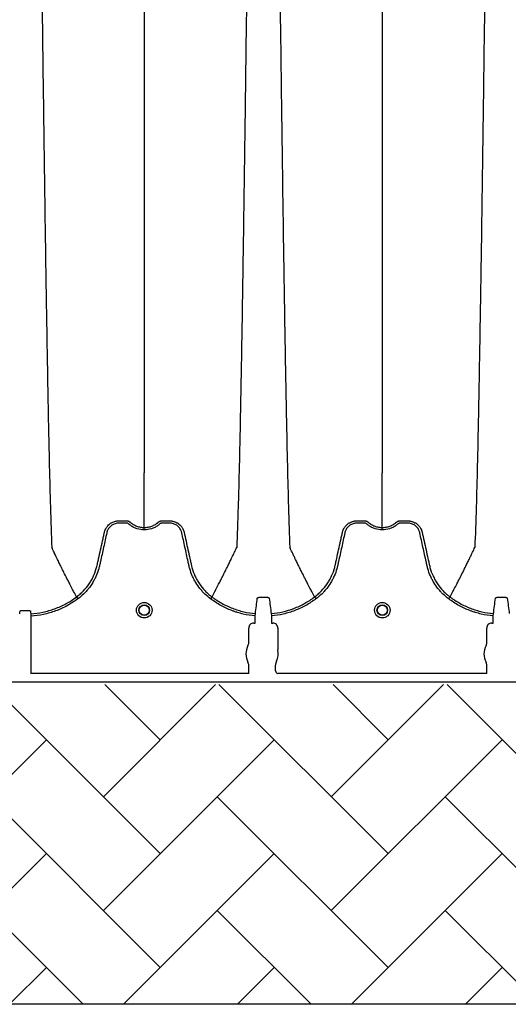
# Model space of a CAD drawing. Units: inches. Extents: x -532 to 217, y -501 to -96.
# Drawn here: x -257 to -245, y -497 to -473 of the extents above; entities that cross this region are included whole.
import ezdxf

# ---------------------------------------------------------------- set-up
doc = ezdxf.new("R2010")
doc.units = ezdxf.units.IN
doc.header["$MEASUREMENT"] = 0
doc.layers.add('Geotextile', color=7, linetype='Continuous', lineweight=0)

msp = doc.modelspace()

# ---------------------------------------------------------------- hatches: boundary and pattern name
at = {"layer": 'Geotextile'}
h = msp.add_hatch(dxfattribs=at)
h.set_pattern_fill('AR-HBONE', color=256, scale=0.5)
h.paths.add_polyline_path([(-242.773, -447.4), (-326.759, -447.4), (-326.759, -455.404), (-242.773, -455.404)])
h.paths.add_polyline_path([(-242.773, -489.365), (-326.759, -489.291), (-326.759, -497.3), (-242.773, -497.3)])

# ---------------------------------------------------------------- linework, layer by layer
at = {"color": 7, "linetype": 'Continuous', "lineweight": 25}
for p, q in [((-255.223, -487.185), (-255.223, -487.185)), ((-251.859, -487.185), (-251.859, -487.185)), ((-249.314, -487.185), (-249.314, -487.185)), ((-245.951, -487.185), (-245.951, -487.185)), ((-256.358, -487.603), (-256.354, -487.661)), ((-256.354, -487.661), (-256.354, -489.086)), ((-250.789, -487.656), (-250.783, -487.598)), ((-250.789, -487.831), (-250.789, -487.656)), ((-250.39, -487.598), (-250.385, -487.656)), ((-250.385, -487.656), (-250.385, -487.831)), ((-244.88, -487.656), (-244.875, -487.598)), ((-244.88, -487.831), (-244.88, -487.656)), ((-250.948, -488.319), (-250.948, -487.957)), ((-250.825, -487.834), (-250.792, -487.834)), ((-250.792, -487.834), (-250.789, -487.831)), ((-250.385, -487.831), (-250.382, -487.834)), ((-250.382, -487.834), (-250.349, -487.834)), ((-250.226, -487.957), (-250.226, -488.501)), ((-245.039, -488.319), (-245.039, -487.957)), ((-244.916, -487.834), (-244.883, -487.834)), ((-244.883, -487.834), (-244.88, -487.831)), ((-250.948, -489.086), (-250.948, -488.882)), ((-250.284, -489.021), (-250.284, -488.882)), ((-245.039, -489.086), (-245.039, -488.882)), ((-256.363, -489.108), (-256.363, -489.109)), ((-250.948, -489.086), (-256.354, -489.086)), ((-245.039, -489.086), (-250.226, -489.086)), ((-324.677, -489.294), (-239.623, -489.294))]:
    msp.add_line(p, q, dxfattribs=at)
msp.add_lwpolyline([(-402.151, -447.4), (-222.151, -447.4), (-222.151, -497.3), (-402.151, -497.3)], close=True)
for centre, radius in [((-253.541, -487.513), 0.193), ((-253.541, -487.513), 0.133), ((-253.541, -487.513), 0.125), ((-247.633, -487.513), 0.193), ((-247.633, -487.513), 0.133), ((-247.633, -487.513), 0.125)]:
    msp.add_circle(centre, radius, dxfattribs=at)
for centre, radius, start, end in [((-250.825, -487.957), 0.123, 89.9881, 180.0119), ((-250.349, -487.957), 0.123, 359.9881, 90.0119), ((-244.916, -487.957), 0.123, 89.9881, 180.0119), ((-250.587, -488.6), 0.432, 151.4872, 208.5128), ((-251.105, -488.319), 0.157, 331.4872, 360), ((-250.587, -488.6), 0.374, 331.4872, 15.4679), ((-244.678, -488.6), 0.432, 151.4872, 208.5128), ((-245.196, -488.319), 0.157, 331.4872, 360), ((-251.105, -488.882), 0.157, 0, 28.5128), ((-250.069, -488.882), 0.215, 151.4872, 180), ((-245.196, -488.882), 0.157, 0, 28.5128), ((-250.224, -489.022), 0.0599, 179.8786, 269.9379)]:
    msp.add_arc(centre, radius, start, end, dxfattribs=at)
for points, knots in [([(-256.079, -472.35), (-256.067, -473.265), (-256.052, -474.43), (-256.028, -476.201), (-256.01, -477.524), (-255.99, -478.892), (-255.968, -480.266), (-255.947, -481.475), (-255.926, -482.623), (-255.905, -483.618), (-255.887, -484.386), (-255.863, -485.251), (-255.848, -485.644), (-255.836, -485.953)], [0, 0, 0, 0, 0.147941, 0.188348, 0.295667, 0.375449, 0.441958, 0.56159, 0.628061, 0.707809, 0.814121, 0.853991, 1, 1, 1, 1]), ([(-253.541, -472.35), (-253.541, -473.126), (-253.541, -474.114), (-253.541, -475.618), (-253.541, -476.743), (-253.541, -477.945), (-253.541, -479.142), (-253.541, -480.198), (-253.541, -481.201), (-253.541, -482.07), (-253.541, -482.739), (-253.541, -483.493), (-253.541, -483.834), (-253.541, -484.101)], [0, 0, 0, 0, 0.147941, 0.188348, 0.295667, 0.375449, 0.441958, 0.56159, 0.628061, 0.707809, 0.814121, 0.853991, 1, 1, 1, 1]), ([(-251.003, -472.35), (-251.015, -473.265), (-251.03, -474.43), (-251.053, -476.201), (-251.072, -477.524), (-251.092, -478.892), (-251.114, -480.266), (-251.134, -481.475), (-251.156, -482.623), (-251.177, -483.618), (-251.195, -484.386), (-251.219, -485.251), (-251.234, -485.644), (-251.246, -485.953)], [0, 0, 0, 0, 0.147941, 0.188348, 0.295667, 0.375449, 0.441958, 0.56159, 0.628061, 0.707809, 0.814121, 0.853991, 1, 1, 1, 1]), ([(-250.171, -472.35), (-250.159, -473.265), (-250.144, -474.43), (-250.12, -476.201), (-250.102, -477.524), (-250.081, -478.892), (-250.06, -480.266), (-250.039, -481.475), (-250.017, -482.623), (-249.997, -483.618), (-249.979, -484.386), (-249.955, -485.251), (-249.94, -485.644), (-249.928, -485.953)], [0, 0, 0, 0, 0.147941, 0.188348, 0.295667, 0.375449, 0.441958, 0.56159, 0.628061, 0.707809, 0.814121, 0.853991, 1, 1, 1, 1]), ([(-247.633, -472.35), (-247.633, -473.126), (-247.633, -474.114), (-247.633, -475.618), (-247.633, -476.743), (-247.633, -477.945), (-247.633, -479.142), (-247.633, -480.198), (-247.633, -481.201), (-247.633, -482.07), (-247.633, -482.739), (-247.633, -483.493), (-247.633, -483.834), (-247.633, -484.101)], [0, 0, 0, 0, 0.147941, 0.188348, 0.295667, 0.375449, 0.441958, 0.56159, 0.628061, 0.707809, 0.814121, 0.853991, 1, 1, 1, 1]), ([(-245.094, -472.35), (-245.106, -473.265), (-245.121, -474.43), (-245.145, -476.201), (-245.163, -477.524), (-245.184, -478.892), (-245.206, -480.266), (-245.226, -481.475), (-245.248, -482.623), (-245.268, -483.618), (-245.286, -484.386), (-245.31, -485.251), (-245.325, -485.644), (-245.337, -485.953)], [0, 0, 0, 0, 0.147941, 0.188348, 0.295667, 0.375449, 0.441958, 0.56159, 0.628061, 0.707809, 0.814121, 0.853991, 1, 1, 1, 1]), ([(-253.541, -485.459), (-253.541, -485.411), (-253.541, -485.344), (-253.541, -485.228), (-253.541, -485.124), (-253.541, -485.007), (-253.541, -484.884), (-253.541, -484.755), (-253.541, -484.649), (-253.541, -484.563), (-253.541, -484.502), (-253.541, -484.425), (-253.541, -484.351), (-253.541, -484.285), (-253.541, -484.199), (-253.541, -484.144), (-253.541, -484.101)], [0.0392726, 0.0392726, 0.0392726, 0.0392726, 0.1465739, 0.1865502, 0.2931568, 0.3731149, 0.4397487, 0.5556958, 0.6476578, 0.6636515, 0.7356246, 0.7756107, 0.8235942, 0.8875728, 0.9115655, 1, 1, 1, 1]), ([(-247.633, -485.459), (-247.633, -485.411), (-247.633, -485.344), (-247.633, -485.228), (-247.633, -485.124), (-247.633, -485.007), (-247.633, -484.884), (-247.633, -484.755), (-247.633, -484.649), (-247.633, -484.563), (-247.633, -484.502), (-247.633, -484.425), (-247.633, -484.351), (-247.633, -484.285), (-247.633, -484.199), (-247.633, -484.144), (-247.633, -484.101)], [0.0392726, 0.0392726, 0.0392726, 0.0392726, 0.1465739, 0.1865502, 0.2931568, 0.3731149, 0.4397487, 0.5556958, 0.6476578, 0.6636515, 0.7356246, 0.7756107, 0.8235942, 0.8875728, 0.9115655, 1, 1, 1, 1]), ([(-253.541, -485.517), (-253.601, -485.517), (-253.66, -485.508), (-253.731, -485.486), (-253.745, -485.481), (-253.773, -485.47), (-253.787, -485.464), (-253.827, -485.444), (-253.852, -485.429), (-253.889, -485.404), (-253.901, -485.395), (-253.919, -485.381), (-253.925, -485.376), (-253.933, -485.369), (-253.936, -485.366), (-253.942, -485.362), (-253.945, -485.36), (-253.952, -485.357), (-253.956, -485.355), (-253.963, -485.354), (-253.967, -485.353), (-253.975, -485.352), (-253.978, -485.352), (-253.986, -485.352), (-254.005, -485.352), (-254.054, -485.352), (-254.115, -485.352), (-254.16, -485.352), (-254.19, -485.352), (-254.205, -485.353), (-254.235, -485.358), (-254.25, -485.361), (-254.28, -485.37), (-254.294, -485.375), (-254.321, -485.388), (-254.335, -485.396), (-254.36, -485.413), (-254.372, -485.423), (-254.394, -485.444), (-254.404, -485.455), (-254.423, -485.479), (-254.432, -485.492), (-254.447, -485.518), (-254.453, -485.532), (-254.461, -485.553), (-254.464, -485.561), (-254.468, -485.575), (-254.47, -485.583), (-254.498, -485.71), (-254.524, -485.829), (-254.576, -486.068), (-254.603, -486.188), (-254.636, -486.337), (-254.642, -486.367), (-254.652, -486.412), (-254.655, -486.427), (-254.663, -486.456), (-254.667, -486.471), (-254.688, -486.544), (-254.708, -486.602), (-254.745, -486.687), (-254.758, -486.715), (-254.787, -486.77), (-254.801, -486.797), (-254.849, -486.876), (-254.884, -486.927), (-254.941, -486.999), (-254.961, -487.022), (-255.002, -487.068), (-255.024, -487.09), (-255.091, -487.155), (-255.138, -487.195), (-255.188, -487.231)], [0, 0, 0, 0, 0.0625, 0.0625, 0.078125, 0.078125, 0.09375, 0.09375, 0.125, 0.125, 0.140625, 0.140625, 0.148438, 0.148438, 0.152344, 0.152344, 0.15625, 0.15625, 0.160156, 0.160156, 0.164063, 0.164063, 0.167969, 0.167969, 0.171875, 0.1875, 0.21875, 0.234375, 0.234375, 0.25, 0.25, 0.265625, 0.265625, 0.28125, 0.28125, 0.296875, 0.296875, 0.3125, 0.3125, 0.328125, 0.328125, 0.34375, 0.34375, 0.359375, 0.359375, 0.367188, 0.367188, 0.375, 0.375, 0.5, 0.5, 0.625, 0.625, 0.65625, 0.65625, 0.671875, 0.671875, 0.6875, 0.6875, 0.75, 0.75, 0.78125, 0.78125, 0.8125, 0.8125, 0.875, 0.875, 0.90625, 0.90625, 0.9375, 0.9375, 1, 1, 1, 1]), ([(-254.529, -485.575), (-254.524, -485.555), (-254.518, -485.535), (-254.503, -485.498), (-254.493, -485.48), (-254.477, -485.455), (-254.471, -485.446), (-254.459, -485.43), (-254.453, -485.422), (-254.432, -485.4), (-254.418, -485.386), (-254.394, -485.367), (-254.386, -485.361), (-254.369, -485.35), (-254.36, -485.345), (-254.334, -485.33), (-254.315, -485.322), (-254.287, -485.312), (-254.277, -485.309), (-254.258, -485.304), (-254.248, -485.302), (-254.228, -485.298), (-254.218, -485.297), (-254.202, -485.295), (-254.197, -485.295), (-254.187, -485.295), (-254.182, -485.295), (-254.177, -485.295)], [0, 0, 0, 0, 0.125, 0.125, 0.25, 0.25, 0.3125, 0.3125, 0.375, 0.375, 0.5, 0.5, 0.5625, 0.5625, 0.625, 0.625, 0.75, 0.75, 0.8125, 0.8125, 0.875, 0.875, 0.9375, 0.9375, 0.96875, 0.96875, 1, 1, 1, 1]), ([(-254.177, -485.295), (-254.129, -485.295), (-254.081, -485.295), (-254.021, -485.295), (-254.003, -485.295), (-253.985, -485.295), (-253.973, -485.295), (-253.967, -485.295), (-253.955, -485.296), (-253.949, -485.297), (-253.937, -485.301), (-253.931, -485.303), (-253.92, -485.308), (-253.915, -485.31), (-253.907, -485.315), (-253.904, -485.317), (-253.9, -485.32), (-253.899, -485.321), (-253.897, -485.322), (-253.896, -485.323), (-253.896, -485.324), (-253.895, -485.324), (-253.895, -485.324), (-253.894, -485.325)], [0, 0, 0, 0, 0.5, 0.5, 0.625, 0.6875, 0.6875, 0.75, 0.75, 0.8125, 0.8125, 0.875, 0.875, 0.9375, 0.9375, 0.96875, 0.96875, 0.984375, 0.984375, 0.992188, 0.996094, 0.996094, 1, 1, 1, 1]), ([(-253.894, -485.325), (-253.882, -485.335), (-253.87, -485.346), (-253.844, -485.365), (-253.83, -485.374), (-253.789, -485.399), (-253.76, -485.413), (-253.715, -485.43), (-253.699, -485.435), (-253.668, -485.444), (-253.653, -485.448), (-253.605, -485.456), (-253.573, -485.459), (-253.541, -485.459)], [0, 0, 0, 0, 0.125, 0.125, 0.25, 0.25, 0.5, 0.5, 0.625, 0.625, 0.75, 0.75, 1, 1, 1, 1]), ([(-253.541, -485.459), (-253.537, -485.459), (-253.533, -485.459), (-253.525, -485.459), (-253.513, -485.459), (-253.501, -485.458), (-253.477, -485.456), (-253.461, -485.454), (-253.429, -485.448), (-253.413, -485.444), (-253.382, -485.435), (-253.367, -485.43), (-253.322, -485.413), (-253.293, -485.399), (-253.252, -485.374), (-253.238, -485.365), (-253.219, -485.351), (-253.212, -485.346), (-253.203, -485.338), (-253.198, -485.334), (-253.193, -485.329), (-253.19, -485.327), (-253.189, -485.326), (-253.188, -485.325), (-253.188, -485.325), (-253.188, -485.325)], [0, 0, 0, 0, 0.03125, 0.03125, 0.0625, 0.125, 0.125, 0.25, 0.25, 0.375, 0.375, 0.5, 0.5, 0.75, 0.75, 0.875, 0.875, 0.9375, 0.9375, 0.96875, 0.984375, 0.992187, 0.996094, 0.996094, 1, 1, 1, 1]), ([(-251.894, -487.231), (-251.944, -487.195), (-251.991, -487.155), (-252.058, -487.09), (-252.08, -487.068), (-252.121, -487.022), (-252.141, -486.999), (-252.198, -486.927), (-252.233, -486.876), (-252.28, -486.797), (-252.295, -486.77), (-252.324, -486.715), (-252.337, -486.687), (-252.374, -486.602), (-252.394, -486.544), (-252.415, -486.471), (-252.419, -486.456), (-252.426, -486.427), (-252.43, -486.412), (-252.44, -486.367), (-252.446, -486.337), (-252.479, -486.188), (-252.505, -486.068), (-252.558, -485.829), (-252.584, -485.71), (-252.612, -485.583), (-252.614, -485.575), (-252.618, -485.561), (-252.621, -485.553), (-252.629, -485.532), (-252.635, -485.518), (-252.65, -485.492), (-252.659, -485.479), (-252.678, -485.455), (-252.688, -485.444), (-252.71, -485.423), (-252.722, -485.413), (-252.747, -485.396), (-252.761, -485.388), (-252.788, -485.375), (-252.802, -485.37), (-252.831, -485.361), (-252.847, -485.358), (-252.877, -485.353), (-252.892, -485.352), (-252.922, -485.352), (-252.967, -485.352), (-253.028, -485.352), (-253.077, -485.352), (-253.096, -485.352), (-253.103, -485.352), (-253.107, -485.352), (-253.115, -485.353), (-253.119, -485.354), (-253.126, -485.355), (-253.13, -485.357), (-253.137, -485.36), (-253.14, -485.362), (-253.146, -485.366), (-253.149, -485.369), (-253.157, -485.376), (-253.163, -485.381), (-253.181, -485.395), (-253.193, -485.404), (-253.229, -485.429), (-253.255, -485.444), (-253.295, -485.464), (-253.309, -485.47), (-253.337, -485.481), (-253.351, -485.486), (-253.422, -485.508), (-253.481, -485.517), (-253.541, -485.517)], [0, 0, 0, 0, 0.0625, 0.0625, 0.09375, 0.09375, 0.125, 0.125, 0.1875, 0.1875, 0.21875, 0.21875, 0.25, 0.25, 0.3125, 0.3125, 0.328125, 0.328125, 0.34375, 0.34375, 0.375, 0.375, 0.5, 0.5, 0.625, 0.625, 0.632813, 0.632813, 0.640625, 0.640625, 0.65625, 0.65625, 0.671875, 0.671875, 0.6875, 0.6875, 0.703125, 0.703125, 0.71875, 0.71875, 0.734375, 0.734375, 0.75, 0.75, 0.765625, 0.765625, 0.78125, 0.8125, 0.828125, 0.832031, 0.832031, 0.835938, 0.835938, 0.839844, 0.839844, 0.84375, 0.84375, 0.847656, 0.847656, 0.851563, 0.851563, 0.859375, 0.859375, 0.875, 0.875, 0.90625, 0.90625, 0.921875, 0.921875, 0.9375, 0.9375, 1, 1, 1, 1]), ([(-253.188, -485.325), (-253.185, -485.323), (-253.183, -485.321), (-253.178, -485.317), (-253.175, -485.315), (-253.168, -485.311), (-253.162, -485.308), (-253.151, -485.303), (-253.145, -485.301), (-253.134, -485.298), (-253.128, -485.296), (-253.116, -485.295), (-253.11, -485.295), (-253.098, -485.295), (-253.08, -485.295), (-253.037, -485.295), (-252.989, -485.295), (-252.947, -485.295), (-252.929, -485.295), (-252.917, -485.295), (-252.911, -485.295), (-252.905, -485.295)], [0, 0, 0, 0, 0.03125, 0.03125, 0.0625, 0.0625, 0.125, 0.125, 0.1875, 0.1875, 0.25, 0.25, 0.3125, 0.3125, 0.375, 0.5, 0.75, 0.875, 0.9375, 0.9375, 1, 1, 1, 1]), ([(-252.905, -485.295), (-252.895, -485.295), (-252.885, -485.295), (-252.864, -485.297), (-252.854, -485.298), (-252.834, -485.302), (-252.824, -485.304), (-252.805, -485.309), (-252.795, -485.312), (-252.767, -485.322), (-252.748, -485.33), (-252.722, -485.345), (-252.713, -485.35), (-252.696, -485.361), (-252.688, -485.367), (-252.664, -485.386), (-252.65, -485.4), (-252.629, -485.422), (-252.623, -485.43), (-252.611, -485.446), (-252.605, -485.455), (-252.589, -485.48), (-252.579, -485.498), (-252.568, -485.526), (-252.564, -485.535), (-252.56, -485.55), (-252.558, -485.555), (-252.556, -485.562), (-252.555, -485.566), (-252.554, -485.57), (-252.554, -485.572), (-252.553, -485.573), (-252.553, -485.575)], [0, 0, 0, 0, 0.0625, 0.0625, 0.125, 0.125, 0.1875, 0.1875, 0.25, 0.25, 0.375, 0.375, 0.4375, 0.4375, 0.5, 0.5, 0.625, 0.625, 0.6875, 0.6875, 0.75, 0.75, 0.875, 0.875, 0.9375, 0.9375, 0.96875, 0.96875, 0.984375, 0.992188, 0.992188, 1, 1, 1, 1]), ([(-247.633, -485.517), (-247.693, -485.517), (-247.751, -485.508), (-247.823, -485.486), (-247.837, -485.481), (-247.865, -485.47), (-247.878, -485.464), (-247.918, -485.444), (-247.944, -485.429), (-247.981, -485.404), (-247.993, -485.395), (-248.01, -485.381), (-248.016, -485.376), (-248.025, -485.369), (-248.028, -485.366), (-248.034, -485.362), (-248.037, -485.36), (-248.044, -485.357), (-248.048, -485.355), (-248.055, -485.354), (-248.059, -485.353), (-248.066, -485.352), (-248.07, -485.352), (-248.078, -485.352), (-248.096, -485.352), (-248.146, -485.352), (-248.206, -485.352), (-248.252, -485.352), (-248.282, -485.352), (-248.297, -485.353), (-248.327, -485.358), (-248.342, -485.361), (-248.371, -485.37), (-248.385, -485.375), (-248.413, -485.388), (-248.426, -485.396), (-248.451, -485.413), (-248.463, -485.423), (-248.485, -485.444), (-248.496, -485.455), (-248.515, -485.479), (-248.523, -485.492), (-248.538, -485.518), (-248.545, -485.532), (-248.553, -485.553), (-248.555, -485.561), (-248.559, -485.575), (-248.561, -485.583), (-248.589, -485.71), (-248.615, -485.829), (-248.668, -486.068), (-248.694, -486.188), (-248.727, -486.337), (-248.734, -486.367), (-248.744, -486.412), (-248.747, -486.427), (-248.754, -486.456), (-248.758, -486.471), (-248.779, -486.544), (-248.8, -486.602), (-248.837, -486.687), (-248.85, -486.715), (-248.878, -486.77), (-248.893, -486.797), (-248.94, -486.876), (-248.975, -486.927), (-249.032, -486.999), (-249.052, -487.022), (-249.094, -487.068), (-249.115, -487.09), (-249.182, -487.155), (-249.23, -487.195), (-249.28, -487.231)], [0, 0, 0, 0, 0.0625, 0.0625, 0.078125, 0.078125, 0.09375, 0.09375, 0.125, 0.125, 0.140625, 0.140625, 0.148438, 0.148438, 0.152344, 0.152344, 0.15625, 0.15625, 0.160156, 0.160156, 0.164063, 0.164063, 0.167969, 0.167969, 0.171875, 0.1875, 0.21875, 0.234375, 0.234375, 0.25, 0.25, 0.265625, 0.265625, 0.28125, 0.28125, 0.296875, 0.296875, 0.3125, 0.3125, 0.328125, 0.328125, 0.34375, 0.34375, 0.359375, 0.359375, 0.367188, 0.367188, 0.375, 0.375, 0.5, 0.5, 0.625, 0.625, 0.65625, 0.65625, 0.671875, 0.671875, 0.6875, 0.6875, 0.75, 0.75, 0.78125, 0.78125, 0.8125, 0.8125, 0.875, 0.875, 0.90625, 0.90625, 0.9375, 0.9375, 1, 1, 1, 1]), ([(-248.62, -485.575), (-248.616, -485.555), (-248.61, -485.535), (-248.594, -485.498), (-248.585, -485.48), (-248.569, -485.455), (-248.563, -485.446), (-248.551, -485.43), (-248.544, -485.422), (-248.524, -485.4), (-248.509, -485.386), (-248.486, -485.367), (-248.478, -485.361), (-248.461, -485.35), (-248.452, -485.345), (-248.425, -485.33), (-248.407, -485.322), (-248.378, -485.312), (-248.369, -485.309), (-248.349, -485.304), (-248.339, -485.302), (-248.319, -485.298), (-248.309, -485.297), (-248.294, -485.295), (-248.289, -485.295), (-248.279, -485.295), (-248.274, -485.295), (-248.269, -485.295)], [0, 0, 0, 0, 0.125, 0.125, 0.25, 0.25, 0.3125, 0.3125, 0.375, 0.375, 0.5, 0.5, 0.5625, 0.5625, 0.625, 0.625, 0.75, 0.75, 0.8125, 0.8125, 0.875, 0.875, 0.9375, 0.9375, 0.96875, 0.96875, 1, 1, 1, 1]), ([(-248.269, -485.295), (-248.221, -485.295), (-248.173, -485.295), (-248.113, -485.295), (-248.095, -485.295), (-248.077, -485.295), (-248.065, -485.295), (-248.059, -485.295), (-248.047, -485.296), (-248.041, -485.297), (-248.029, -485.301), (-248.023, -485.303), (-248.012, -485.308), (-248.006, -485.31), (-247.998, -485.315), (-247.996, -485.317), (-247.992, -485.32), (-247.991, -485.321), (-247.989, -485.322), (-247.988, -485.323), (-247.987, -485.324), (-247.987, -485.324), (-247.986, -485.324), (-247.986, -485.325)], [0, 0, 0, 0, 0.5, 0.5, 0.625, 0.6875, 0.6875, 0.75, 0.75, 0.8125, 0.8125, 0.875, 0.875, 0.9375, 0.9375, 0.96875, 0.96875, 0.984375, 0.984375, 0.992187, 0.996094, 0.996094, 1, 1, 1, 1]), ([(-247.986, -485.325), (-247.974, -485.335), (-247.961, -485.346), (-247.935, -485.365), (-247.922, -485.374), (-247.881, -485.399), (-247.852, -485.413), (-247.807, -485.43), (-247.791, -485.435), (-247.76, -485.444), (-247.744, -485.448), (-247.697, -485.456), (-247.665, -485.459), (-247.633, -485.459)], [0, 0, 0, 0, 0.125, 0.125, 0.25, 0.25, 0.5, 0.5, 0.625, 0.625, 0.75, 0.75, 1, 1, 1, 1]), ([(-247.633, -485.459), (-247.629, -485.459), (-247.624, -485.459), (-247.616, -485.459), (-247.604, -485.459), (-247.592, -485.458), (-247.568, -485.456), (-247.552, -485.454), (-247.521, -485.448), (-247.505, -485.444), (-247.474, -485.435), (-247.459, -485.43), (-247.413, -485.413), (-247.384, -485.399), (-247.343, -485.374), (-247.33, -485.365), (-247.31, -485.351), (-247.304, -485.346), (-247.295, -485.338), (-247.29, -485.334), (-247.284, -485.329), (-247.282, -485.327), (-247.281, -485.326), (-247.28, -485.325), (-247.279, -485.325), (-247.279, -485.325)], [0, 0, 0, 0, 0.03125, 0.03125, 0.0625, 0.125, 0.125, 0.25, 0.25, 0.375, 0.375, 0.5, 0.5, 0.75, 0.75, 0.875, 0.875, 0.9375, 0.9375, 0.96875, 0.984375, 0.992188, 0.996094, 0.996094, 1, 1, 1, 1]), ([(-245.985, -487.231), (-246.035, -487.195), (-246.083, -487.155), (-246.15, -487.09), (-246.171, -487.068), (-246.213, -487.022), (-246.233, -486.999), (-246.29, -486.927), (-246.325, -486.876), (-246.372, -486.797), (-246.387, -486.77), (-246.415, -486.715), (-246.428, -486.687), (-246.465, -486.602), (-246.486, -486.544), (-246.507, -486.471), (-246.511, -486.456), (-246.518, -486.427), (-246.521, -486.412), (-246.531, -486.367), (-246.538, -486.337), (-246.571, -486.188), (-246.597, -486.068), (-246.65, -485.829), (-246.676, -485.71), (-246.704, -485.583), (-246.706, -485.575), (-246.71, -485.561), (-246.712, -485.553), (-246.72, -485.532), (-246.727, -485.518), (-246.742, -485.492), (-246.75, -485.479), (-246.769, -485.455), (-246.78, -485.444), (-246.802, -485.423), (-246.814, -485.413), (-246.839, -485.396), (-246.852, -485.388), (-246.88, -485.375), (-246.894, -485.37), (-246.923, -485.361), (-246.938, -485.358), (-246.968, -485.353), (-246.983, -485.352), (-247.014, -485.352), (-247.059, -485.352), (-247.119, -485.352), (-247.169, -485.352), (-247.188, -485.352), (-247.195, -485.352), (-247.199, -485.352), (-247.206, -485.353), (-247.21, -485.354), (-247.218, -485.355), (-247.221, -485.357), (-247.228, -485.36), (-247.231, -485.362), (-247.238, -485.366), (-247.24, -485.369), (-247.249, -485.376), (-247.255, -485.381), (-247.272, -485.395), (-247.284, -485.404), (-247.321, -485.429), (-247.347, -485.444), (-247.387, -485.464), (-247.4, -485.47), (-247.428, -485.481), (-247.442, -485.486), (-247.514, -485.508), (-247.572, -485.517), (-247.633, -485.517)], [0, 0, 0, 0, 0.0625, 0.0625, 0.09375, 0.09375, 0.125, 0.125, 0.1875, 0.1875, 0.21875, 0.21875, 0.25, 0.25, 0.3125, 0.3125, 0.328125, 0.328125, 0.34375, 0.34375, 0.375, 0.375, 0.5, 0.5, 0.625, 0.625, 0.632813, 0.632813, 0.640625, 0.640625, 0.65625, 0.65625, 0.671875, 0.671875, 0.6875, 0.6875, 0.703125, 0.703125, 0.71875, 0.71875, 0.734375, 0.734375, 0.75, 0.75, 0.765625, 0.765625, 0.78125, 0.8125, 0.828125, 0.832031, 0.832031, 0.835938, 0.835938, 0.839844, 0.839844, 0.84375, 0.84375, 0.847656, 0.847656, 0.851563, 0.851563, 0.859375, 0.859375, 0.875, 0.875, 0.90625, 0.90625, 0.921875, 0.921875, 0.9375, 0.9375, 1, 1, 1, 1]), ([(-247.279, -485.325), (-247.277, -485.323), (-247.274, -485.321), (-247.269, -485.317), (-247.267, -485.315), (-247.259, -485.311), (-247.254, -485.308), (-247.243, -485.303), (-247.237, -485.301), (-247.225, -485.298), (-247.219, -485.296), (-247.207, -485.295), (-247.201, -485.295), (-247.189, -485.295), (-247.171, -485.295), (-247.129, -485.295), (-247.081, -485.295), (-247.039, -485.295), (-247.021, -485.295), (-247.009, -485.295), (-247.003, -485.295), (-246.997, -485.295)], [0, 0, 0, 0, 0.03125, 0.03125, 0.0625, 0.0625, 0.125, 0.125, 0.1875, 0.1875, 0.25, 0.25, 0.3125, 0.3125, 0.375, 0.5, 0.75, 0.875, 0.9375, 0.9375, 1, 1, 1, 1]), ([(-246.997, -485.295), (-246.986, -485.295), (-246.976, -485.295), (-246.956, -485.297), (-246.946, -485.298), (-246.926, -485.302), (-246.916, -485.304), (-246.896, -485.309), (-246.887, -485.312), (-246.858, -485.322), (-246.84, -485.33), (-246.813, -485.345), (-246.804, -485.35), (-246.788, -485.361), (-246.779, -485.367), (-246.756, -485.386), (-246.741, -485.4), (-246.721, -485.422), (-246.714, -485.43), (-246.702, -485.446), (-246.696, -485.455), (-246.68, -485.48), (-246.671, -485.498), (-246.659, -485.526), (-246.656, -485.535), (-246.651, -485.55), (-246.65, -485.555), (-246.648, -485.562), (-246.647, -485.566), (-246.646, -485.57), (-246.645, -485.572), (-246.645, -485.573), (-246.645, -485.575)], [0, 0, 0, 0, 0.0625, 0.0625, 0.125, 0.125, 0.1875, 0.1875, 0.25, 0.25, 0.375, 0.375, 0.4375, 0.4375, 0.5, 0.5, 0.625, 0.625, 0.6875, 0.6875, 0.75, 0.75, 0.875, 0.875, 0.9375, 0.9375, 0.96875, 0.96875, 0.984375, 0.992188, 0.992188, 1, 1, 1, 1]), ([(-255.223, -487.185), (-255.208, -487.173), (-255.192, -487.162), (-255.163, -487.138), (-255.148, -487.126), (-255.106, -487.088), (-255.078, -487.062), (-255, -486.98), (-254.952, -486.922), (-254.889, -486.829), (-254.869, -486.797), (-254.842, -486.748), (-254.833, -486.731), (-254.816, -486.697), (-254.807, -486.68), (-254.768, -486.594), (-254.743, -486.523), (-254.718, -486.433), (-254.714, -486.415), (-254.708, -486.388), (-254.706, -486.378), (-254.702, -486.36), (-254.692, -486.315), (-254.682, -486.269), (-254.657, -486.159), (-254.641, -486.086), (-254.609, -485.94), (-254.593, -485.867), (-254.569, -485.757), (-254.557, -485.703), (-254.543, -485.639), (-254.536, -485.607), (-254.532, -485.591), (-254.531, -485.583), (-254.53, -485.579), (-254.529, -485.577), (-254.529, -485.576), (-254.529, -485.575)], [0, 0, 0, 0, 0.03125, 0.03125, 0.0625, 0.0625, 0.125, 0.125, 0.25, 0.25, 0.3125, 0.3125, 0.34375, 0.34375, 0.375, 0.375, 0.5, 0.5, 0.53125, 0.53125, 0.546875, 0.546875, 0.5625, 0.625, 0.625, 0.75, 0.75, 0.875, 0.875, 0.9375, 0.96875, 0.984375, 0.992187, 0.996094, 0.998047, 0.998047, 1, 1, 1, 1]), ([(-253.541, -485.517), (-253.541, -485.504), (-253.541, -485.491), (-253.541, -485.471), (-253.541, -485.463), (-253.541, -485.459)], [0, 0, 0, 0, 0.5, 0.5, 1, 1, 1, 1]), ([(-252.553, -485.575), (-252.521, -485.72), (-252.489, -485.866), (-252.441, -486.085), (-252.425, -486.158), (-252.401, -486.268), (-252.39, -486.313), (-252.38, -486.359), (-252.376, -486.377), (-252.374, -486.386), (-252.368, -486.414), (-252.364, -486.432), (-252.34, -486.522), (-252.315, -486.593), (-252.275, -486.679), (-252.267, -486.696), (-252.25, -486.73), (-252.241, -486.747), (-252.213, -486.796), (-252.193, -486.828), (-252.13, -486.921), (-252.083, -486.979), (-252.004, -487.062), (-251.976, -487.088), (-251.934, -487.126), (-251.919, -487.138), (-251.897, -487.156), (-251.889, -487.162), (-251.878, -487.17), (-251.872, -487.175), (-251.867, -487.179), (-251.863, -487.182), (-251.861, -487.183), (-251.859, -487.185)], [0, 0, 0, 0, 0.25, 0.25, 0.375, 0.375, 0.4375, 0.453125, 0.453125, 0.46875, 0.46875, 0.5, 0.5, 0.625, 0.625, 0.65625, 0.65625, 0.6875, 0.6875, 0.75, 0.75, 0.875, 0.875, 0.9375, 0.9375, 0.96875, 0.96875, 0.984375, 0.984375, 0.992188, 0.996094, 0.996094, 1, 1, 1, 1]), ([(-249.314, -487.185), (-249.299, -487.173), (-249.284, -487.162), (-249.255, -487.138), (-249.24, -487.126), (-249.197, -487.088), (-249.17, -487.062), (-249.091, -486.98), (-249.044, -486.922), (-248.981, -486.829), (-248.961, -486.797), (-248.933, -486.748), (-248.924, -486.731), (-248.907, -486.697), (-248.899, -486.68), (-248.859, -486.594), (-248.834, -486.523), (-248.81, -486.433), (-248.805, -486.415), (-248.799, -486.388), (-248.797, -486.378), (-248.793, -486.36), (-248.783, -486.315), (-248.773, -486.269), (-248.749, -486.159), (-248.733, -486.086), (-248.701, -485.94), (-248.685, -485.867), (-248.661, -485.757), (-248.649, -485.703), (-248.634, -485.639), (-248.627, -485.607), (-248.624, -485.591), (-248.622, -485.583), (-248.621, -485.579), (-248.621, -485.577), (-248.621, -485.576), (-248.62, -485.575)], [0, 0, 0, 0, 0.03125, 0.03125, 0.0625, 0.0625, 0.125, 0.125, 0.25, 0.25, 0.3125, 0.3125, 0.34375, 0.34375, 0.375, 0.375, 0.5, 0.5, 0.53125, 0.53125, 0.546875, 0.546875, 0.5625, 0.625, 0.625, 0.75, 0.75, 0.875, 0.875, 0.9375, 0.96875, 0.984375, 0.992187, 0.996094, 0.998047, 0.998047, 1, 1, 1, 1]), ([(-247.633, -485.517), (-247.633, -485.504), (-247.633, -485.491), (-247.633, -485.471), (-247.633, -485.463), (-247.633, -485.459)], [0, 0, 0, 0, 0.5, 0.5, 1, 1, 1, 1]), ([(-246.645, -485.575), (-246.613, -485.72), (-246.58, -485.866), (-246.532, -486.085), (-246.516, -486.158), (-246.492, -486.268), (-246.482, -486.313), (-246.472, -486.359), (-246.468, -486.377), (-246.466, -486.386), (-246.46, -486.414), (-246.455, -486.432), (-246.431, -486.522), (-246.406, -486.593), (-246.367, -486.679), (-246.359, -486.696), (-246.341, -486.73), (-246.332, -486.747), (-246.305, -486.796), (-246.285, -486.828), (-246.222, -486.921), (-246.174, -486.979), (-246.096, -487.062), (-246.068, -487.088), (-246.025, -487.126), (-246.011, -487.138), (-245.989, -487.156), (-245.981, -487.162), (-245.97, -487.17), (-245.964, -487.175), (-245.958, -487.179), (-245.955, -487.182), (-245.953, -487.183), (-245.951, -487.185)], [0, 0, 0, 0, 0.25, 0.25, 0.375, 0.375, 0.4375, 0.453125, 0.453125, 0.46875, 0.46875, 0.5, 0.5, 0.625, 0.625, 0.65625, 0.65625, 0.6875, 0.6875, 0.75, 0.75, 0.875, 0.875, 0.9375, 0.9375, 0.96875, 0.96875, 0.984375, 0.984375, 0.992188, 0.996094, 0.996094, 1, 1, 1, 1]), ([(-255.223, -487.185), (-255.247, -487.14), (-255.279, -487.079), (-255.334, -486.974), (-255.382, -486.881), (-255.435, -486.776), (-255.491, -486.666), (-255.549, -486.55), (-255.597, -486.454), (-255.635, -486.376), (-255.662, -486.321), (-255.696, -486.251), (-255.728, -486.184), (-255.757, -486.124), (-255.794, -486.045), (-255.818, -485.993), (-255.836, -485.953)], [0.0344038, 0.0344038, 0.0344038, 0.0344038, 0.1465739, 0.1865502, 0.2931568, 0.3731149, 0.4397487, 0.5556958, 0.6476578, 0.6636515, 0.7356246, 0.7756107, 0.8235942, 0.8875728, 0.9115655, 1, 1, 1, 1]), ([(-251.859, -487.185), (-251.835, -487.14), (-251.803, -487.079), (-251.748, -486.974), (-251.7, -486.881), (-251.647, -486.776), (-251.591, -486.666), (-251.533, -486.55), (-251.485, -486.454), (-251.447, -486.376), (-251.42, -486.321), (-251.386, -486.251), (-251.354, -486.184), (-251.325, -486.124), (-251.288, -486.045), (-251.264, -485.993), (-251.246, -485.953)], [0.0344038, 0.0344038, 0.0344038, 0.0344038, 0.1465739, 0.1865502, 0.2931568, 0.3731149, 0.4397487, 0.5556958, 0.6476578, 0.6636515, 0.7356246, 0.7756107, 0.8235942, 0.8875728, 0.9115655, 1, 1, 1, 1]), ([(-249.314, -487.185), (-249.338, -487.14), (-249.37, -487.079), (-249.425, -486.974), (-249.473, -486.881), (-249.527, -486.776), (-249.583, -486.666), (-249.641, -486.55), (-249.688, -486.454), (-249.726, -486.376), (-249.753, -486.321), (-249.787, -486.251), (-249.819, -486.184), (-249.848, -486.124), (-249.886, -486.045), (-249.909, -485.993), (-249.928, -485.953)], [0.0344038, 0.0344038, 0.0344038, 0.0344038, 0.1465739, 0.1865502, 0.2931568, 0.3731149, 0.4397487, 0.5556958, 0.6476578, 0.6636515, 0.7356246, 0.7756107, 0.8235942, 0.8875728, 0.9115655, 1, 1, 1, 1]), ([(-245.951, -487.185), (-245.927, -487.14), (-245.895, -487.079), (-245.84, -486.974), (-245.792, -486.881), (-245.738, -486.776), (-245.683, -486.666), (-245.624, -486.55), (-245.577, -486.454), (-245.539, -486.376), (-245.512, -486.321), (-245.478, -486.251), (-245.446, -486.184), (-245.417, -486.124), (-245.379, -486.045), (-245.356, -485.993), (-245.337, -485.953)], [0.0344038, 0.0344038, 0.0344038, 0.0344038, 0.1465739, 0.1865502, 0.2931568, 0.3731149, 0.4397487, 0.5556958, 0.6476578, 0.6636515, 0.7356246, 0.7756107, 0.8235942, 0.8875728, 0.9115655, 1, 1, 1, 1]), ([(-256.358, -487.603), (-256.255, -487.596), (-256.154, -487.582), (-255.956, -487.54), (-255.858, -487.512), (-255.715, -487.46), (-255.667, -487.44), (-255.573, -487.398), (-255.527, -487.375), (-255.392, -487.302), (-255.305, -487.246), (-255.223, -487.185)], [0, 0, 0, 0, 0.25, 0.25, 0.5, 0.5, 0.625, 0.625, 0.75, 0.75, 1, 1, 1, 1]), ([(-255.188, -487.231), (-255.273, -487.295), (-255.362, -487.351), (-255.501, -487.427), (-255.548, -487.45), (-255.644, -487.494), (-255.693, -487.514), (-255.841, -487.568), (-255.941, -487.596), (-256.145, -487.64), (-256.248, -487.654), (-256.354, -487.661)], [0, 0, 0, 0, 0.25, 0.25, 0.375, 0.375, 0.5, 0.5, 0.75, 0.75, 1, 1, 1, 1]), ([(-255.223, -487.185), (-255.222, -487.186), (-255.22, -487.188), (-255.216, -487.194), (-255.213, -487.197), (-255.207, -487.206), (-255.204, -487.211), (-255.196, -487.221), (-255.192, -487.226), (-255.188, -487.231)], [0, 0, 0, 0, 0.25, 0.25, 0.5, 0.5, 0.75, 0.75, 1, 1, 1, 1]), ([(-251.859, -487.185), (-251.86, -487.186), (-251.862, -487.188), (-251.866, -487.194), (-251.869, -487.197), (-251.875, -487.206), (-251.878, -487.211), (-251.886, -487.221), (-251.89, -487.226), (-251.894, -487.231)], [0, 0, 0, 0, 0.25, 0.25, 0.5, 0.5, 0.75, 0.75, 1, 1, 1, 1]), ([(-250.789, -487.656), (-250.889, -487.647), (-250.987, -487.631), (-251.133, -487.597), (-251.181, -487.584), (-251.253, -487.562), (-251.277, -487.554), (-251.324, -487.538), (-251.348, -487.529), (-251.465, -487.484), (-251.555, -487.442), (-251.729, -487.346), (-251.813, -487.292), (-251.894, -487.231)], [0, 0, 0, 0, 0.25, 0.25, 0.375, 0.375, 0.4375, 0.4375, 0.5, 0.5, 0.75, 0.75, 1, 1, 1, 1]), ([(-251.859, -487.185), (-251.854, -487.188), (-251.849, -487.192), (-251.839, -487.199), (-251.825, -487.21), (-251.79, -487.235), (-251.76, -487.255), (-251.698, -487.294), (-251.657, -487.319), (-251.53, -487.389), (-251.442, -487.43), (-251.305, -487.483), (-251.259, -487.499), (-251.166, -487.528), (-251.119, -487.54), (-250.976, -487.574), (-250.88, -487.589), (-250.783, -487.598)], [0, 0, 0, 0, 0.015625, 0.015625, 0.03125, 0.0625, 0.125, 0.125, 0.25, 0.25, 0.5, 0.5, 0.625, 0.625, 0.75, 0.75, 1, 1, 1, 1]), ([(-250.783, -487.598), (-250.775, -487.535), (-250.767, -487.472), (-250.751, -487.345), (-250.743, -487.281), (-250.735, -487.216)], [0, 0, 0, 0, 0.5, 0.5, 1, 1, 1, 1]), ([(-250.735, -487.216), (-250.734, -487.212), (-250.731, -487.208), (-250.719, -487.201), (-250.71, -487.198), (-250.694, -487.194), (-250.688, -487.193), (-250.675, -487.191), (-250.668, -487.191), (-250.654, -487.189), (-250.646, -487.189), (-250.631, -487.189), (-250.623, -487.189), (-250.615, -487.189)], [0, 0, 0, 0, 0.25, 0.25, 0.5, 0.5, 0.625, 0.625, 0.75, 0.75, 0.875, 0.875, 1, 1, 1, 1]), ([(-250.558, -487.189), (-250.55, -487.189), (-250.542, -487.189), (-250.527, -487.189), (-250.519, -487.189), (-250.505, -487.191), (-250.498, -487.191), (-250.485, -487.193), (-250.479, -487.194), (-250.468, -487.197), (-250.464, -487.198), (-250.455, -487.201), (-250.451, -487.203), (-250.446, -487.206), (-250.443, -487.208), (-250.44, -487.212), (-250.439, -487.214), (-250.439, -487.216)], [0, 0, 0, 0, 0.125, 0.125, 0.25, 0.25, 0.375, 0.375, 0.5, 0.5, 0.625, 0.625, 0.75, 0.75, 0.875, 0.875, 1, 1, 1, 1]), ([(-250.439, -487.216), (-250.431, -487.281), (-250.423, -487.345), (-250.406, -487.472), (-250.398, -487.535), (-250.39, -487.598)], [0, 0, 0, 0, 0.5, 0.5, 1, 1, 1, 1]), ([(-250.39, -487.598), (-250.293, -487.589), (-250.197, -487.574), (-250.01, -487.53), (-249.917, -487.502), (-249.781, -487.45), (-249.736, -487.431), (-249.647, -487.389), (-249.604, -487.367), (-249.518, -487.32), (-249.476, -487.295), (-249.414, -487.255), (-249.394, -487.241), (-249.364, -487.221), (-249.349, -487.21), (-249.332, -487.197), (-249.324, -487.192), (-249.319, -487.188), (-249.317, -487.186), (-249.314, -487.185)], [0, 0, 0, 0, 0.25, 0.25, 0.5, 0.5, 0.625, 0.625, 0.75, 0.75, 0.875, 0.875, 0.9375, 0.9375, 0.96875, 0.984375, 0.992188, 0.992188, 1, 1, 1, 1]), ([(-249.28, -487.231), (-249.36, -487.292), (-249.445, -487.346), (-249.576, -487.418), (-249.621, -487.441), (-249.712, -487.483), (-249.758, -487.503), (-249.898, -487.556), (-249.993, -487.586), (-250.186, -487.631), (-250.285, -487.647), (-250.385, -487.656)], [0, 0, 0, 0, 0.25, 0.25, 0.375, 0.375, 0.5, 0.5, 0.75, 0.75, 1, 1, 1, 1]), ([(-249.314, -487.185), (-249.313, -487.186), (-249.312, -487.188), (-249.308, -487.194), (-249.305, -487.197), (-249.299, -487.206), (-249.295, -487.211), (-249.288, -487.221), (-249.284, -487.226), (-249.28, -487.231)], [0, 0, 0, 0, 0.25, 0.25, 0.5, 0.5, 0.75, 0.75, 1, 1, 1, 1]), ([(-245.951, -487.185), (-245.952, -487.186), (-245.953, -487.188), (-245.958, -487.194), (-245.96, -487.197), (-245.966, -487.206), (-245.97, -487.211), (-245.978, -487.221), (-245.981, -487.226), (-245.985, -487.231)], [0, 0, 0, 0, 0.25, 0.25, 0.5, 0.5, 0.75, 0.75, 1, 1, 1, 1]), ([(-244.88, -487.656), (-244.98, -487.647), (-245.079, -487.631), (-245.225, -487.597), (-245.273, -487.584), (-245.344, -487.562), (-245.368, -487.554), (-245.416, -487.538), (-245.439, -487.529), (-245.556, -487.484), (-245.647, -487.442), (-245.821, -487.346), (-245.905, -487.292), (-245.985, -487.231)], [0, 0, 0, 0, 0.25, 0.25, 0.375, 0.375, 0.4375, 0.4375, 0.5, 0.5, 0.75, 0.75, 1, 1, 1, 1]), ([(-245.951, -487.185), (-245.946, -487.188), (-245.941, -487.192), (-245.931, -487.199), (-245.916, -487.21), (-245.881, -487.235), (-245.851, -487.255), (-245.79, -487.294), (-245.748, -487.319), (-245.621, -487.389), (-245.534, -487.43), (-245.397, -487.483), (-245.351, -487.499), (-245.257, -487.528), (-245.21, -487.54), (-245.068, -487.574), (-244.972, -487.589), (-244.875, -487.598)], [0, 0, 0, 0, 0.015625, 0.015625, 0.03125, 0.0625, 0.125, 0.125, 0.25, 0.25, 0.5, 0.5, 0.625, 0.625, 0.75, 0.75, 1, 1, 1, 1]), ([(-244.875, -487.598), (-244.867, -487.535), (-244.859, -487.472), (-244.842, -487.345), (-244.834, -487.281), (-244.826, -487.216)], [0, 0, 0, 0, 0.5, 0.5, 1, 1, 1, 1]), ([(-244.826, -487.216), (-244.826, -487.212), (-244.822, -487.208), (-244.811, -487.201), (-244.802, -487.198), (-244.786, -487.194), (-244.78, -487.193), (-244.767, -487.191), (-244.76, -487.191), (-244.746, -487.189), (-244.738, -487.189), (-244.723, -487.189), (-244.715, -487.189), (-244.707, -487.189)], [0, 0, 0, 0, 0.25, 0.25, 0.5, 0.5, 0.625, 0.625, 0.75, 0.75, 0.875, 0.875, 1, 1, 1, 1]), ([(-244.65, -487.189), (-244.642, -487.189), (-244.634, -487.189), (-244.618, -487.189), (-244.611, -487.189), (-244.597, -487.191), (-244.59, -487.191), (-244.577, -487.193), (-244.571, -487.194), (-244.56, -487.197), (-244.555, -487.198), (-244.547, -487.201), (-244.543, -487.203), (-244.537, -487.206), (-244.535, -487.208), (-244.532, -487.212), (-244.531, -487.214), (-244.53, -487.216)], [0, 0, 0, 0, 0.125, 0.125, 0.25, 0.25, 0.375, 0.375, 0.5, 0.5, 0.625, 0.625, 0.75, 0.75, 0.875, 0.875, 1, 1, 1, 1]), ([(-244.53, -487.216), (-244.522, -487.281), (-244.514, -487.345), (-244.498, -487.472), (-244.49, -487.535), (-244.482, -487.598)], [0, 0, 0, 0, 0.5, 0.5, 1, 1, 1, 1]), ([(-256.633, -487.603), (-256.631, -487.593), (-256.63, -487.582), (-256.629, -487.572), (-256.627, -487.56), (-256.625, -487.548), (-256.624, -487.536)], [0, 0, 0, 0, 0.003048, 0.003048, 0.003048, 0.006638474, 0.006638474, 0.006638474, 0.006638474]), ([(-256.624, -487.536), (-256.624, -487.533), (-256.622, -487.531), (-256.615, -487.527), (-256.61, -487.525), (-256.601, -487.523), (-256.597, -487.523), (-256.59, -487.522), (-256.586, -487.521), (-256.578, -487.521), (-256.573, -487.521), (-256.565, -487.52), (-256.56, -487.52), (-256.556, -487.521)], [0, 0, 0, 0, 0.25, 0.25, 0.5, 0.5, 0.625, 0.625, 0.75, 0.75, 0.875, 0.875, 1, 1, 1, 1]), ([(-256.435, -487.521), (-256.425, -487.52), (-256.417, -487.52), (-256.404, -487.521), (-256.4, -487.522), (-256.393, -487.523), (-256.39, -487.523), (-256.383, -487.525), (-256.381, -487.526), (-256.376, -487.527), (-256.374, -487.528), (-256.369, -487.531), (-256.367, -487.533), (-256.366, -487.536)], [0, 0, 0, 0, 0.25, 0.25, 0.375, 0.375, 0.5, 0.5, 0.625, 0.625, 0.75, 0.75, 1, 1, 1, 1]), ([(-256.366, -487.536), (-256.365, -487.546), (-256.364, -487.556), (-256.362, -487.567), (-256.361, -487.579), (-256.359, -487.591), (-256.358, -487.603)], [0, 0, 0, 0, 0.003048, 0.003048, 0.003048, 0.006638474, 0.006638474, 0.006638474, 0.006638474])]:
    msp.add_open_spline(points, degree=3, knots=knots, dxfattribs=at)
for points in [[(-250.615, -487.189), (-250.596, -487.189), (-250.577, -487.189), (-250.558, -487.189)], [(-244.707, -487.189), (-244.688, -487.189), (-244.669, -487.189), (-244.65, -487.189)], [(-256.556, -487.521), (-256.515, -487.522), (-256.475, -487.522), (-256.435, -487.521)]]:
    msp.add_open_spline(points, degree=3, dxfattribs=at)

doc.saveas('drawing.dxf')
